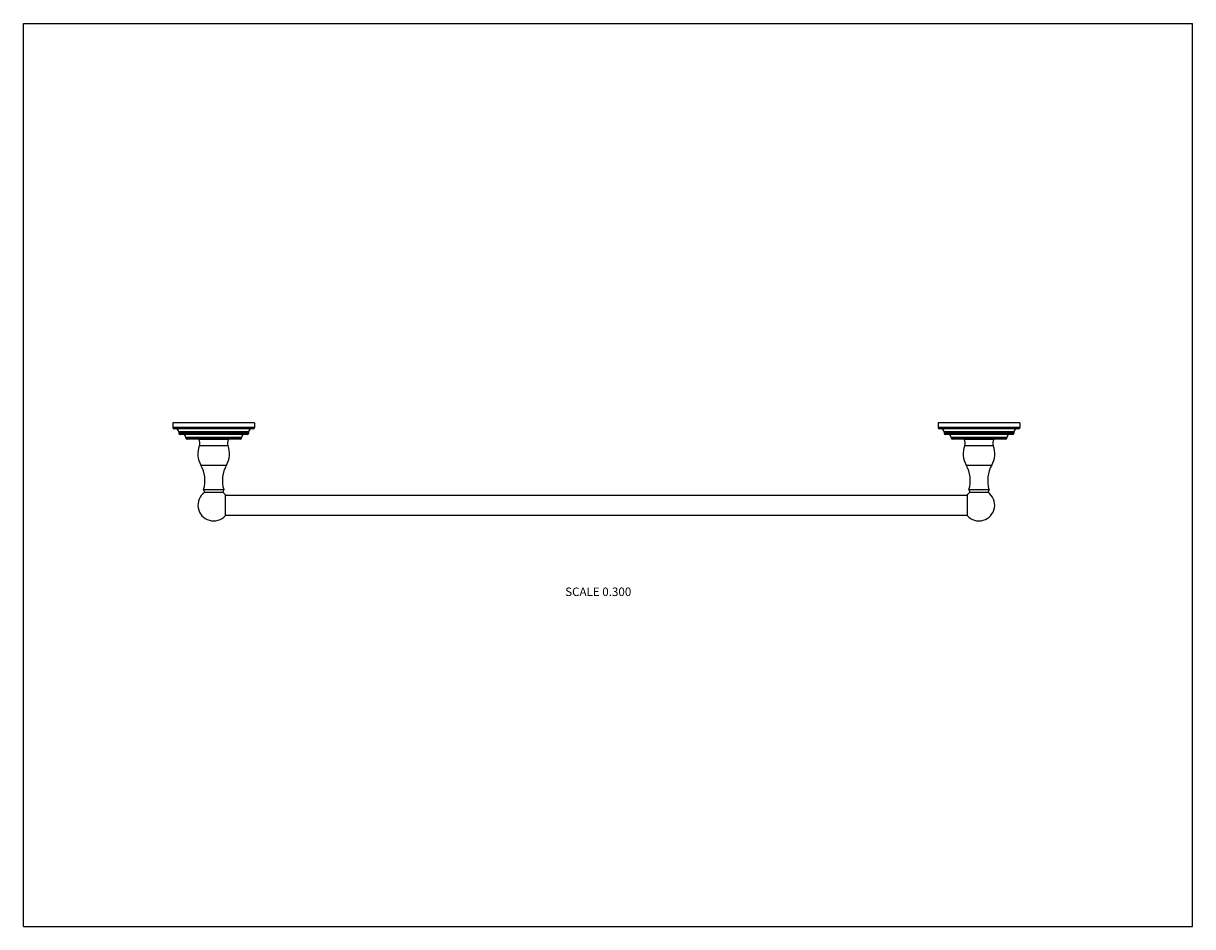
# Model space of a CAD drawing. Units: inches. Extents: x 0 to 11, y 0 to 8.5.
import ezdxf

# ---------------------------------------------------------------- set-up
doc = ezdxf.new("R2010")
doc.units = ezdxf.units.IN
doc.header["$LTSCALE"] = 0.605
doc.header["$MEASUREMENT"] = 0
doc.layers.get('0').update_dxf_attribs({"linetype": 'CONTINUOUS'})
doc.styles.get("Standard").update_dxf_attribs({"font": 'txt', "width": 0.8})

msp = doc.modelspace()

# ---------------------------------------------------------------- linework, layer by layer
at = {"color": 7, "linetype": 'CONTINUOUS'}
for p, q in [((0, 0), (0, 8.5)), ((0, 8.5), (11, 8.5)), ((11, 0), (11, 8.5)), ((1.406, 4.741), (1.406, 4.696)), ((2.174, 4.741), (1.406, 4.741)), ((2.174, 4.741), (2.174, 4.696)), ((9.374, 4.741), (8.606, 4.741)), ((8.606, 4.741), (8.606, 4.696)), ((9.374, 4.741), (9.374, 4.696)), ((2.174, 4.696), (1.406, 4.696)), ((2.162, 4.684), (1.418, 4.684)), ((1.463, 4.655), (1.463, 4.644)), ((2.117, 4.655), (1.463, 4.655)), ((2.117, 4.644), (1.463, 4.644)), ((2.106, 4.632), (1.475, 4.632)), ((2.117, 4.655), (2.117, 4.644)), ((9.374, 4.696), (8.606, 4.696)), ((9.362, 4.684), (8.618, 4.684)), ((9.317, 4.655), (8.663, 4.655)), ((8.663, 4.655), (8.663, 4.644)), ((9.317, 4.644), (8.663, 4.644)), ((9.306, 4.632), (8.675, 4.632)), ((9.317, 4.655), (9.317, 4.644)), ((1.528, 4.603), (1.528, 4.599)), ((2.052, 4.603), (1.528, 4.603)), ((2.052, 4.599), (1.528, 4.599)), ((2.041, 4.587), (1.54, 4.587)), ((1.651, 4.587), (1.651, 4.586)), ((1.651, 4.586), (1.929, 4.586)), ((1.656, 4.527), (1.925, 4.527)), ((1.929, 4.587), (1.929, 4.586)), ((2.052, 4.603), (2.052, 4.599)), ((9.252, 4.603), (8.728, 4.603)), ((8.728, 4.603), (8.728, 4.599)), ((9.252, 4.599), (8.728, 4.599)), ((9.241, 4.587), (8.74, 4.587)), ((8.851, 4.587), (8.851, 4.586)), ((8.851, 4.586), (9.129, 4.586)), ((8.856, 4.527), (9.125, 4.527)), ((9.129, 4.587), (9.129, 4.586)), ((9.252, 4.603), (9.252, 4.599)), ((1.67, 4.343), (1.911, 4.343)), ((8.87, 4.343), (9.111, 4.343)), ((1.696, 4.114), (1.705, 4.087)), ((1.696, 4.114), (1.885, 4.114)), ((1.705, 4.087), (1.876, 4.087)), ((1.885, 4.114), (1.876, 4.087)), ((8.896, 4.114), (9.085, 4.114)), ((8.896, 4.114), (8.905, 4.087)), ((8.905, 4.087), (9.076, 4.087)), ((9.085, 4.114), (9.076, 4.087)), ((1.901, 3.869), (1.901, 4.064)), ((1.901, 4.06), (8.879, 4.06)), ((8.879, 4.064), (8.879, 3.869)), ((1.901, 3.872), (8.879, 3.872)), ((0, 0), (11, 0))]:
    msp.add_line(p, q, dxfattribs=at)
for centre, radius, start, end in [((1.418, 4.696), 0.0117, 180, 270), ((1.433, 4.655), 0.0294, 0, 90), ((1.475, 4.644), 0.0117, 180, 270), ((1.499, 4.603), 0.0294, 0, 90), ((2.082, 4.603), 0.0294, 90, 180), ((2.106, 4.644), 0.0117, 270, 360), ((2.147, 4.655), 0.0294, 90, 180), ((2.162, 4.696), 0.0117, 270, 360), ((8.618, 4.696), 0.0117, 180, 270), ((8.633, 4.655), 0.0294, 0, 90), ((8.675, 4.644), 0.0117, 180, 270), ((8.699, 4.603), 0.0294, 0, 90), ((9.282, 4.603), 0.0294, 90, 180), ((9.306, 4.644), 0.0117, 270, 360), ((9.347, 4.655), 0.0294, 90, 180), ((9.362, 4.696), 0.0117, 270, 360), ((1.54, 4.599), 0.0117, 180, 270), ((1.86, 4.45), 0.218, 159.3917, 209.4358), ((1.591, 4.551), 0.069, 339.3917, 29.5918), ((1.721, 4.45), 0.218, 330.5642, 20.6083), ((1.989, 4.551), 0.069, 150.4082, 200.6083), ((2.041, 4.599), 0.0117, 270, 360), ((8.74, 4.599), 0.0117, 180, 270), ((9.06, 4.45), 0.218, 159.3917, 209.4358), ((8.791, 4.551), 0.069, 339.3917, 29.5918), ((8.921, 4.45), 0.218, 330.5642, 20.6083), ((9.189, 4.551), 0.069, 150.4082, 200.6083), ((9.241, 4.599), 0.0117, 270, 360), ((1.412, 4.198), 0.296, 343.4523, 29.4358), ((2.168, 4.198), 0.296, 150.5642, 196.5477), ((8.612, 4.198), 0.296, 343.4523, 29.4358), ((9.368, 4.198), 0.296, 150.5642, 196.5477), ((1.79, 3.966), 0.148, 125.2954, 318.7345), ((1.79, 3.966), 0.148, 41.2655, 54.7046), ((8.99, 3.966), 0.148, 125.2954, 138.7345), ((8.99, 3.966), 0.148, 221.2655, 54.7046)]:
    msp.add_arc(centre, radius, start, end, dxfattribs=at)

# ---------------------------------------------------------------- texts
at = {"color": 2, "linetype": 'CONTINUOUS', "insert": (5.408, 3.191), "char_height": 0.08, "width": 0.704, "attachment_point": 2, "line_spacing_factor": 0.9}
msp.add_mtext('SCALE 0.300', dxfattribs=at)

doc.saveas('drawing.dxf')
